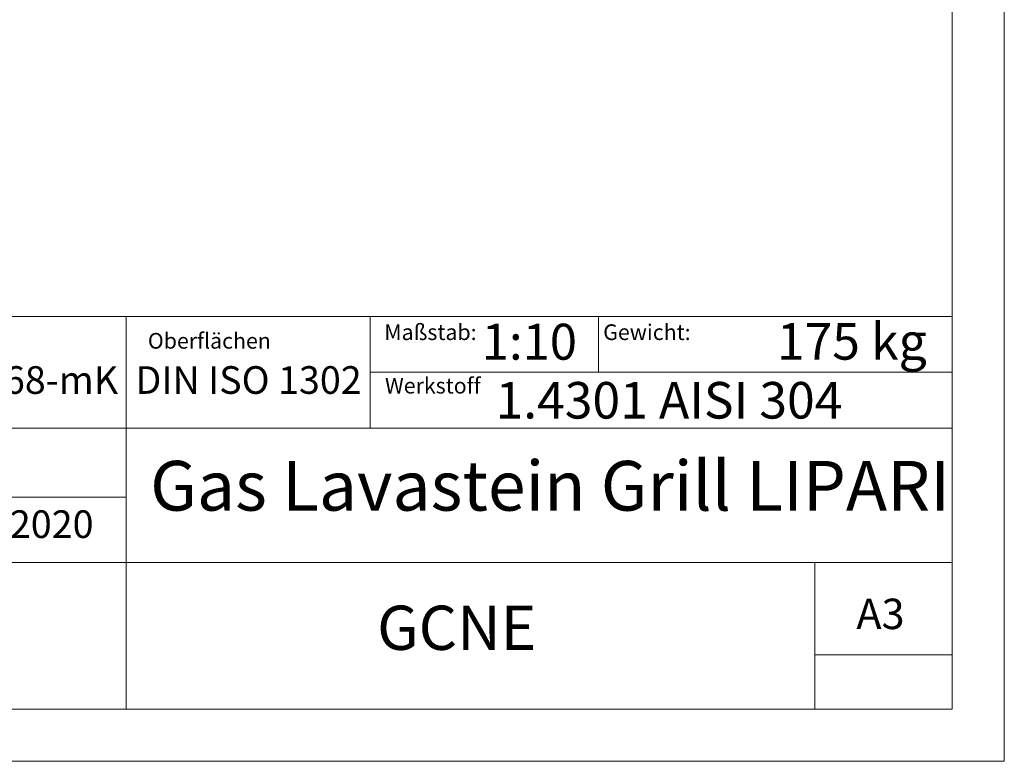
# Model space of a CAD drawing. Units: millimetres. Extents: x 5 to 415, y 2 to 292.
# Drawn here: x 321 to 415, y 5 to 76 of the extents above; entities that cross this region are included whole.
import ezdxf

# ---------------------------------------------------------------- set-up
doc = ezdxf.new("R2010")
doc.units = ezdxf.units.MM
doc.layers.add('BEMAßUNG', color=96, linetype='Continuous')
doc.styles.add('SLDTEXTSTYLE0', font='TXT', dxfattribs={"width": 0.75})

msp = doc.modelspace()

# ---------------------------------------------------------------- linework, layer by layer
at = {"color": 7, "linetype": 'Continuous', "lineweight": 0}
for p, q in [((415, 5), (415, 292)), ((410, 287), (410, 47.5876)), ((410, 47.5876), (273.8785, 47.5876)), ((330.9145, 47.5876), (330.9145, 36.8863)), ((354.275, 47.5876), (354.275, 36.8863)), ((354.275, 47.5876), (410, 47.5876)), ((376.1468, 47.5876), (376.1468, 42.237)), ((410, 47.5876), (410, 10)), ((354.275, 42.237), (410, 42.237)), ((273.8785, 36.8863), (410, 36.8863)), ((330.9145, 36.8863), (330.9145, 10)), ((273.8785, 30.2789), (330.9145, 30.2789)), ((273.8785, 24.0416), (410, 24.0416)), ((396.8676, 24.0416), (396.8676, 10)), ((396.8676, 15.1866), (410, 15.1866)), ((410, 10), (273.8785, 10)), ((5, 5), (415, 5))]:
    msp.add_line(p, q, dxfattribs=at)

# ---------------------------------------------------------------- texts
at = {"color": 7, "linetype": 'Continuous', "lineweight": 0, "attachment_point": 1, "style": 'SLDTEXTSTYLE0'}
for s, insert, char_height in [('175 kg', (393.2219, 46.9439), 3.5), ('Maßstab:', (355.6171, 46.8227), 1.5), ('1:10', (364.9589, 46.879), 3.43958), ('Gewicht:', (376.5844, 46.8227), 1.5), ('Oberflächen', (332.9789, 45.9986), 1.5), ('DIN ISO 2768-mK', (301.5269, 42.8172), 2.645833), ('DIN ISO 1302', (331.7894, 42.8172), 2.645833), ('Werkstoff', (355.6862, 41.7026), 1.5), ('09.07.2020', (309.7398, 29.0208), 2.64583), ('GCNE', (354.9318, 19.8956), 4.23333), ('A3', (400.831, 20.5669), 2.91042)]:
    msp.add_mtext(s, dxfattribs=dict(at, insert=insert, char_height=char_height))
at = {"layer": 'BEMAßUNG', "attachment_point": 1, "style": 'SLDTEXTSTYLE0'}
for s, insert, char_height in [('1.4301 AISI 304', (366.2784, 41.3049), 3.5), ('Gas Lavastein Grill LIPARI', (333.196, 33.7531), 4.7625)]:
    msp.add_mtext(s, dxfattribs=dict(at, insert=insert, char_height=char_height))

doc.saveas('drawing.dxf')
